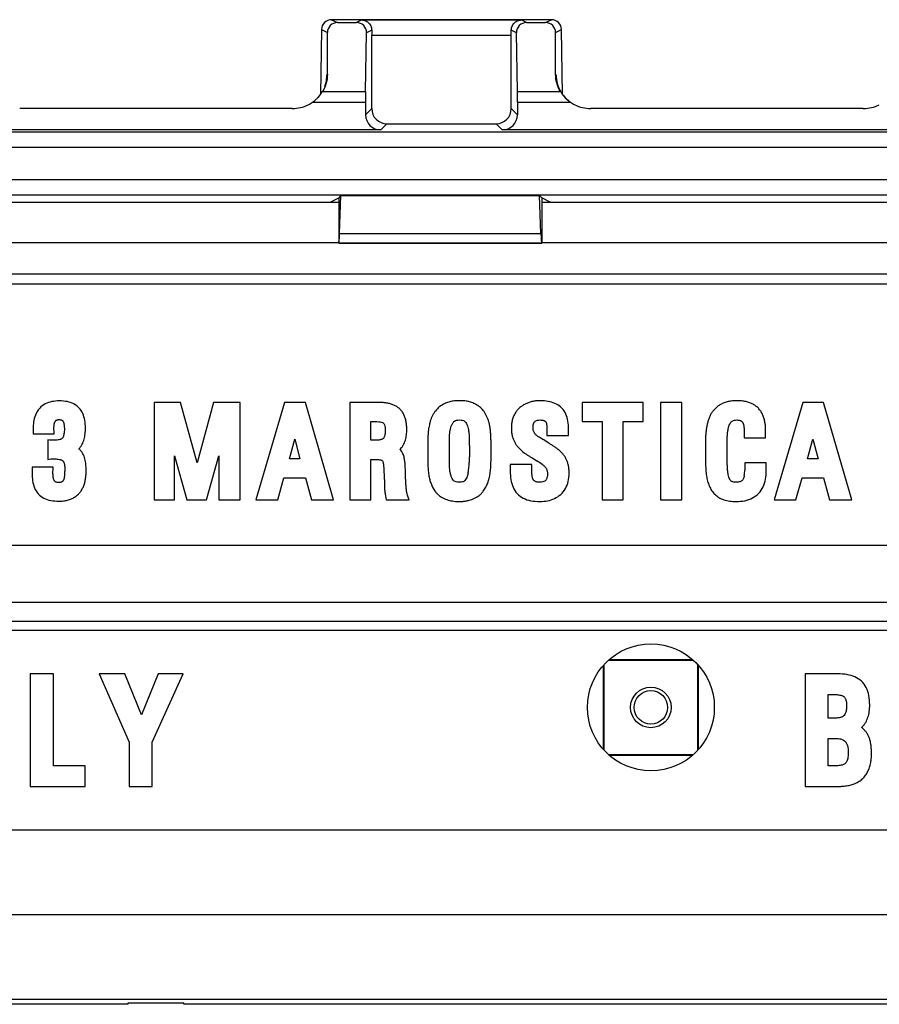
# Model space of a CAD drawing. Units: millimetres. Extents: x -72 to 73, y -41 to 42.
# Drawn here: x 9 to 26, y -41 to -21 of the extents above; entities that cross this region are included whole.
import ezdxf

# ---------------------------------------------------------------- set-up
doc = ezdxf.new("R2010")
doc.units = ezdxf.units.MM
doc.header["$LTSCALE"] = 16.335
doc.layers.get('0').update_dxf_attribs({"linetype": 'CONTINUOUS'})
doc.layers.add('DRAFT', color=7, linetype='CONTINUOUS')
doc.layers.add('RACCORDO', color=7, linetype='CONTINUOUS')

msp = doc.modelspace()

# ---------------------------------------------------------------- linework, layer by layer
at = {"color": 7, "linetype": 'CONTINUOUS'}
for p, q in [((-14.4, -24.718), (15.3, -24.718)), ((19.3, -24.718), (46.85, -24.718)), ((-14.4, -25.515), (15.3, -25.515)), ((19.3, -25.515), (46.85, -25.515)), ((62.45, -37.096), (-61.55, -37.096)), ((-61.55, -38.754), (62.45, -38.754)), ((2.333, -40.425), (62.45, -40.425)), ((11.15, -40.495), (12.25, -40.495)), ((11.15, -40.525), (11.15, -40.495)), ((12.25, -40.525), (12.25, -40.495)), ((33.65, -40.525), (12.25, -40.525))]:
    msp.add_line(p, q, dxfattribs=at)
at = {"color": 250, "linetype": 'CONTINUOUS'}
for p, q in [((35.2, -26.139), (2.2, -26.139)), ((35.2, -26.338), (2.2, -26.338)), ((12.185, -28.665), (11.661, -28.665)), ((11.661, -28.665), (11.661, -30.585)), ((12.51, -29.854), (12.185, -28.665)), ((12.832, -28.665), (12.51, -29.854)), ((13.356, -28.665), (12.832, -28.665)), ((13.356, -30.585), (13.356, -28.665)), ((14.233, -28.665), (13.67, -30.585)), ((14.645, -28.665), (14.233, -28.665)), ((15.2, -30.585), (14.645, -28.665)), ((16.08, -28.665), (15.516, -28.665)), ((15.516, -28.665), (15.516, -30.585)), ((21.3, -28.665), (20.094, -28.665)), ((20.094, -28.665), (20.094, -29.045)), ((21.3, -29.045), (21.3, -28.665)), ((22.062, -28.665), (21.642, -28.665)), ((21.642, -28.665), (21.642, -30.585)), ((22.062, -30.585), (22.062, -28.665)), ((24.442, -28.665), (23.879, -30.585)), ((24.854, -28.665), (24.442, -28.665)), ((25.409, -30.585), (24.854, -28.665)), ((15.936, -29.045), (16.051, -29.045)), ((15.936, -29.41), (15.936, -29.045)), ((20.094, -29.045), (20.487, -29.045)), ((20.487, -29.045), (20.487, -30.585)), ((20.907, -29.045), (21.3, -29.045)), ((20.907, -30.585), (20.907, -29.045)), ((9.281, -29.156), (9.281, -29.287)), ((9.281, -29.287), (9.695, -29.287)), ((19.403, -29.17), (19.403, -29.32)), ((19.825, -29.32), (19.825, -29.154)), ((23.288, -29.222), (23.288, -29.362)), ((23.71, -29.362), (23.71, -29.215)), ((9.571, -29.405), (9.571, -29.788)), ((14.33, -29.775), (14.433, -29.387)), ((14.433, -29.387), (14.537, -29.775)), ((15.993, -29.41), (15.936, -29.41)), ((17.481, -29.85), (17.481, -29.405)), ((19.427, -29.459), (19.34, -29.406)), ((19.403, -29.32), (19.825, -29.32)), ((23.288, -29.362), (23.71, -29.362)), ((24.538, -29.775), (24.642, -29.387)), ((24.642, -29.387), (24.746, -29.775)), ((12.063, -29.719), (12.307, -30.585)), ((12.063, -30.585), (12.063, -29.719)), ((12.697, -30.585), (12.941, -29.719)), ((12.941, -29.719), (12.941, -30.585)), ((14.537, -29.775), (14.33, -29.775)), ((15.936, -29.79), (16.025, -29.79)), ((15.936, -30.585), (15.936, -29.79)), ((19.11, -29.76), (19.205, -29.818)), ((23.724, -29.857), (23.3, -29.857)), ((23.3, -29.857), (23.3, -30)), ((23.724, -30.005), (23.724, -29.857)), ((24.746, -29.775), (24.538, -29.775)), ((9.674, -29.944), (9.262, -29.944)), ((19.106, -29.888), (18.679, -29.888)), ((18.679, -29.888), (18.679, -30.016)), ((19.106, -30.016), (19.106, -29.888)), ((14.101, -30.585), (14.221, -30.155)), ((14.221, -30.155), (14.644, -30.155)), ((14.644, -30.155), (14.764, -30.585)), ((24.309, -30.585), (24.429, -30.155)), ((24.429, -30.155), (24.852, -30.155)), ((24.852, -30.155), (24.972, -30.585)), ((11.661, -30.585), (12.063, -30.585)), ((12.307, -30.585), (12.697, -30.585)), ((12.941, -30.585), (13.356, -30.585)), ((13.67, -30.585), (14.101, -30.585)), ((14.764, -30.585), (15.2, -30.585)), ((15.516, -30.585), (15.936, -30.585)), ((16.232, -30.585), (16.688, -30.585)), ((20.487, -30.585), (20.907, -30.585)), ((21.642, -30.585), (22.062, -30.585)), ((23.879, -30.585), (24.309, -30.585)), ((24.972, -30.585), (25.409, -30.585)), ((-50.464, -31.478), (51.364, -31.478)), ((-50.464, -32.604), (51.364, -32.604)), ((-50.839, -32.979), (51.739, -32.979)), ((-50.839, -33.152), (51.739, -33.152)), ((9.679, -34.014), (9.224, -34.014)), ((9.224, -34.014), (9.224, -36.234)), ((9.679, -35.826), (9.679, -34.014)), ((11.085, -34.014), (10.583, -34.014)), ((10.583, -34.014), (11.172, -35.361)), ((11.415, -34.823), (11.085, -34.014)), ((11.745, -34.014), (11.415, -34.823)), ((11.627, -35.362), (12.235, -34.014)), ((12.235, -34.014), (11.745, -34.014)), ((25.131, -34.014), (24.49, -34.014)), ((24.49, -34.014), (24.49, -36.234)), ((24.945, -34.422), (25.065, -34.422)), ((24.945, -34.885), (24.945, -34.422)), ((25.079, -34.885), (24.945, -34.885)), ((24.945, -35.288), (25.087, -35.288)), ((24.945, -35.826), (24.945, -35.288)), ((11.172, -35.361), (11.172, -36.234)), ((11.627, -36.234), (11.627, -35.362)), ((10.307, -35.826), (9.679, -35.826)), ((10.307, -36.234), (10.307, -35.826)), ((25.048, -35.826), (24.945, -35.826)), ((9.224, -36.234), (10.307, -36.234)), ((11.172, -36.234), (11.627, -36.234)), ((24.49, -36.234), (25.09, -36.234))]:
    msp.add_line(p, q, dxfattribs=at)
at = {"color": 7, "linetype": 'CONTINUOUS'}
msp.add_circle((21.45, -34.675), 1.25, dxfattribs=at)
at = {"color": 250, "linetype": 'CONTINUOUS'}
for centre, radius, start, end in [((16.319, -29.775), 0.263, 35.0437, 44.3336), ((19.37, -29.085), 0.708, 220.2034, 234.929), ((16.904, -29.85), 0.968, 347.6991, 0.0226), ((16.079, -34.646), 5.752, 55.826, 57.0735), ((9.223, -30.02), 0.684, 350.195, 359.921), ((22.71, -30), 0.59, 348.9884, 0.0094), ((17.686, -30.062), 0.603, 203.4923, 217.5274)]:
    msp.add_arc(centre, radius, start, end, dxfattribs=at)
for points in [[(9.801, -28.637), (9.747, -28.637), (9.647, -28.646), (9.514, -28.69), (9.441, -28.744), (9.41, -28.778)], [(10.187, -28.777), (10.157, -28.744), (10.085, -28.69), (9.953, -28.646), (9.854, -28.637), (9.801, -28.637)], [(16.301, -28.689), (16.279, -28.684), (16.232, -28.675), (16.158, -28.667), (16.106, -28.665), (16.08, -28.665)], [(16.488, -28.782), (16.47, -28.766), (16.431, -28.738), (16.368, -28.709), (16.324, -28.695), (16.301, -28.689)], [(17.403, -28.683), (17.375, -28.695), (17.324, -28.722), (17.258, -28.774), (17.222, -28.814), (17.206, -28.835)], [(17.679, -28.632), (17.645, -28.632), (17.58, -28.636), (17.487, -28.652), (17.43, -28.672), (17.403, -28.683)], [(17.962, -28.684), (17.936, -28.671), (17.879, -28.652), (17.785, -28.636), (17.715, -28.632), (17.679, -28.632)], [(18.144, -28.822), (18.128, -28.802), (18.092, -28.764), (18.03, -28.719), (17.985, -28.695), (17.962, -28.684)], [(19.055, -28.666), (19.033, -28.673), (18.989, -28.69), (18.927, -28.723), (18.889, -28.751), (18.871, -28.766)], [(19.275, -28.632), (19.249, -28.632), (19.198, -28.634), (19.125, -28.646), (19.078, -28.658), (19.055, -28.666)], [(19.671, -28.756), (19.638, -28.727), (19.562, -28.68), (19.428, -28.64), (19.328, -28.632), (19.275, -28.632)], [(22.892, -28.675), (22.868, -28.684), (22.823, -28.705), (22.761, -28.745), (22.724, -28.778), (22.707, -28.796)], [(23.149, -28.632), (23.117, -28.632), (23.056, -28.635), (22.97, -28.649), (22.917, -28.665), (22.892, -28.675)], [(23.397, -28.672), (23.373, -28.663), (23.322, -28.648), (23.239, -28.635), (23.18, -28.632), (23.149, -28.632)], [(23.58, -28.795), (23.564, -28.776), (23.527, -28.742), (23.465, -28.701), (23.42, -28.681), (23.397, -28.672)], [(9.41, -28.778), (9.38, -28.809), (9.331, -28.882), (9.29, -29.011), (9.281, -29.106), (9.281, -29.156)], [(10.31, -29.17), (10.31, -29.116), (10.302, -29.015), (10.263, -28.882), (10.216, -28.808), (10.187, -28.777)], [(16.604, -28.958), (16.596, -28.934), (16.577, -28.89), (16.538, -28.831), (16.506, -28.797), (16.488, -28.782)], [(17.206, -28.835), (17.193, -28.851), (17.171, -28.884), (17.142, -28.936), (17.126, -28.971), (17.119, -28.989)], [(18.232, -28.976), (18.225, -28.958), (18.209, -28.922), (18.18, -28.87), (18.157, -28.838), (18.144, -28.822)], [(18.871, -28.766), (18.852, -28.782), (18.817, -28.816), (18.776, -28.875), (18.755, -28.916), (18.745, -28.937)], [(19.825, -29.154), (19.825, -29.098), (19.815, -28.995), (19.765, -28.859), (19.706, -28.786), (19.671, -28.756)], [(22.707, -28.796), (22.691, -28.813), (22.662, -28.848), (22.624, -28.908), (22.604, -28.952), (22.596, -28.975)], [(23.682, -28.99), (23.676, -28.965), (23.66, -28.918), (23.626, -28.852), (23.596, -28.813), (23.58, -28.795)], [(9.696, -29.087), (9.698, -29.081), (9.7, -29.069), (9.707, -29.052), (9.712, -29.043), (9.715, -29.039)], [(9.715, -29.039), (9.717, -29.034), (9.723, -29.028), (9.729, -29.021), (9.734, -29.018), (9.737, -29.017)], [(9.737, -29.017), (9.741, -29.015), (9.751, -29.011), (9.769, -29.006), (9.786, -29.005), (9.796, -29.005)], [(9.796, -29.005), (9.805, -29.005), (9.819, -29.006), (9.834, -29.01), (9.842, -29.014), (9.846, -29.016)], [(9.846, -29.016), (9.85, -29.018), (9.857, -29.022), (9.862, -29.028), (9.865, -29.032), (9.866, -29.035)], [(9.866, -29.035), (9.869, -29.04), (9.875, -29.052), (9.882, -29.071), (9.885, -29.084), (9.886, -29.092)], [(9.886, -29.092), (9.888, -29.103), (9.891, -29.124), (9.894, -29.155), (9.895, -29.175), (9.895, -29.184)], [(16.051, -29.045), (16.077, -29.045), (16.122, -29.049), (16.165, -29.062), (16.181, -29.073), (16.187, -29.078)], [(16.187, -29.078), (16.19, -29.08), (16.197, -29.087), (16.212, -29.128), (16.216, -29.175), (16.216, -29.203)], [(16.641, -29.194), (16.641, -29.163), (16.638, -29.106), (16.625, -29.027), (16.612, -28.98), (16.604, -28.958)], [(17.119, -28.989), (17.112, -29.008), (17.099, -29.047), (17.085, -29.106), (17.077, -29.146), (17.074, -29.166)], [(17.497, -29.213), (17.5, -29.189), (17.51, -29.148), (17.531, -29.096), (17.55, -29.067), (17.561, -29.053)], [(17.561, -29.053), (17.567, -29.045), (17.581, -29.032), (17.615, -29.017), (17.655, -29.012), (17.679, -29.012)], [(17.679, -29.012), (17.701, -29.012), (17.739, -29.016), (17.774, -29.031), (17.786, -29.041), (17.791, -29.047)], [(17.791, -29.047), (17.8, -29.058), (17.817, -29.082), (17.837, -29.125), (17.847, -29.16), (17.851, -29.179)], [(18.281, -29.16), (18.278, -29.138), (18.269, -29.095), (18.253, -29.034), (18.24, -28.995), (18.232, -28.976)], [(18.745, -28.937), (18.734, -28.962), (18.718, -29.011), (18.705, -29.088), (18.702, -29.141), (18.702, -29.168)], [(19.129, -29.156), (19.129, -29.136), (19.133, -29.102), (19.145, -29.068), (19.156, -29.053), (19.163, -29.046)], [(19.163, -29.046), (19.168, -29.04), (19.182, -29.029), (19.215, -29.016), (19.249, -29.012), (19.268, -29.012)], [(19.268, -29.012), (19.28, -29.012), (19.302, -29.013), (19.328, -29.018), (19.34, -29.022), (19.345, -29.024)], [(19.345, -29.024), (19.352, -29.027), (19.363, -29.033), (19.372, -29.039), (19.376, -29.043), (19.378, -29.046)], [(19.378, -29.046), (19.38, -29.048), (19.383, -29.054), (19.389, -29.066), (19.392, -29.078), (19.394, -29.085)], [(19.394, -29.085), (19.395, -29.094), (19.399, -29.112), (19.402, -29.141), (19.403, -29.161), (19.403, -29.17)], [(22.596, -28.975), (22.588, -28.995), (22.574, -29.038), (22.556, -29.105), (22.547, -29.153), (22.544, -29.178)], [(22.987, -29.135), (22.992, -29.119), (23.003, -29.09), (23.023, -29.059), (23.036, -29.045), (23.043, -29.039)], [(23.043, -29.039), (23.049, -29.034), (23.062, -29.026), (23.093, -29.015), (23.125, -29.012), (23.144, -29.012)], [(23.144, -29.012), (23.157, -29.012), (23.18, -29.014), (23.206, -29.019), (23.216, -29.024), (23.219, -29.026)], [(23.219, -29.026), (23.226, -29.03), (23.237, -29.037), (23.249, -29.049), (23.255, -29.056), (23.258, -29.06)], [(23.258, -29.06), (23.261, -29.066), (23.267, -29.077), (23.274, -29.095), (23.277, -29.111), (23.279, -29.121)], [(23.71, -29.215), (23.71, -29.187), (23.708, -29.134), (23.698, -29.059), (23.688, -29.012), (23.682, -28.99)], [(9.895, -29.184), (9.895, -29.203), (9.894, -29.24), (9.888, -29.286), (9.883, -29.31), (9.88, -29.32)], [(10.296, -29.335), (10.299, -29.318), (10.304, -29.283), (10.309, -29.228), (10.31, -29.189), (10.31, -29.17)], [(16.216, -29.203), (16.216, -29.221), (16.215, -29.256), (16.21, -29.299), (16.205, -29.322), (16.202, -29.33)], [(16.626, -29.357), (16.63, -29.341), (16.635, -29.306), (16.64, -29.251), (16.641, -29.213), (16.641, -29.194)], [(17.074, -29.166), (17.071, -29.188), (17.065, -29.233), (17.059, -29.304), (17.057, -29.353), (17.056, -29.378)], [(17.481, -29.405), (17.481, -29.382), (17.482, -29.338), (17.488, -29.275), (17.493, -29.233), (17.497, -29.213)], [(17.851, -29.179), (17.855, -29.201), (17.862, -29.243), (17.869, -29.311), (17.87, -29.358), (17.871, -29.383)], [(18.299, -29.376), (18.298, -29.35), (18.296, -29.3), (18.29, -29.228), (18.285, -29.183), (18.281, -29.16)], [(18.702, -29.168), (18.702, -29.193), (18.704, -29.242), (18.714, -29.314), (18.727, -29.359), (18.735, -29.382)], [(19.139, -29.234), (19.137, -29.229), (19.134, -29.217), (19.13, -29.192), (19.129, -29.169), (19.129, -29.156)], [(19.173, -29.289), (19.169, -29.284), (19.16, -29.272), (19.148, -29.254), (19.142, -29.24), (19.139, -29.234)], [(19.236, -29.343), (19.227, -29.338), (19.212, -29.326), (19.192, -29.309), (19.18, -29.296), (19.173, -29.289)], [(22.544, -29.178), (22.54, -29.201), (22.534, -29.248), (22.528, -29.324), (22.525, -29.376), (22.525, -29.403)], [(22.955, -29.336), (22.957, -29.309), (22.961, -29.258), (22.972, -29.19), (22.982, -29.152), (22.987, -29.135)], [(23.279, -29.121), (23.281, -29.132), (23.284, -29.156), (23.287, -29.19), (23.288, -29.211), (23.288, -29.222)], [(9.855, -29.373), (9.85, -29.377), (9.841, -29.385), (9.826, -29.393), (9.813, -29.397), (9.805, -29.399)], [(9.88, -29.32), (9.878, -29.33), (9.871, -29.348), (9.862, -29.365), (9.857, -29.371), (9.855, -29.373)], [(10.245, -29.49), (10.252, -29.474), (10.267, -29.443), (10.284, -29.391), (10.292, -29.354), (10.296, -29.335)], [(16.124, -29.401), (16.115, -29.403), (16.092, -29.407), (16.048, -29.41), (16.012, -29.41), (15.993, -29.41)], [(16.177, -29.378), (16.175, -29.38), (16.168, -29.386), (16.15, -29.394), (16.133, -29.399), (16.124, -29.401)], [(16.202, -29.33), (16.2, -29.34), (16.194, -29.355), (16.185, -29.37), (16.18, -29.376), (16.177, -29.378)], [(16.572, -29.508), (16.58, -29.493), (16.596, -29.462), (16.614, -29.412), (16.623, -29.376), (16.626, -29.357)], [(17.056, -29.378), (17.055, -29.404), (17.054, -29.457), (17.054, -29.542), (17.054, -29.602), (17.054, -29.633)], [(17.871, -29.383), (17.871, -29.41), (17.872, -29.464), (17.874, -29.543), (17.874, -29.594), (17.874, -29.619)], [(18.304, -29.631), (18.304, -29.6), (18.303, -29.539), (18.301, -29.454), (18.3, -29.401), (18.299, -29.376)], [(18.735, -29.382), (18.743, -29.401), (18.759, -29.439), (18.79, -29.493), (18.815, -29.526), (18.829, -29.542)], [(19.576, -29.558), (19.562, -29.548), (19.531, -29.527), (19.481, -29.494), (19.446, -29.471), (19.427, -29.459)], [(22.525, -29.403), (22.525, -29.429), (22.524, -29.48), (22.524, -29.556), (22.524, -29.607), (22.524, -29.633)], [(22.951, -29.626), (22.951, -29.59), (22.951, -29.52), (22.952, -29.424), (22.954, -29.364), (22.955, -29.336)], [(10.311, -29.836), (10.309, -29.816), (10.301, -29.778), (10.283, -29.725), (10.268, -29.693), (10.26, -29.678)], [(16.587, -29.741), (16.583, -29.728), (16.575, -29.702), (16.558, -29.662), (16.543, -29.637), (16.534, -29.624)], [(17.054, -29.633), (17.054, -29.664), (17.054, -29.722), (17.054, -29.8), (17.055, -29.846), (17.055, -29.868)], [(17.874, -29.619), (17.874, -29.643), (17.874, -29.691), (17.873, -29.768), (17.872, -29.822), (17.872, -29.85)], [(18.3, -29.842), (18.3, -29.822), (18.302, -29.78), (18.303, -29.71), (18.304, -29.658), (18.304, -29.631)], [(18.963, -29.665), (18.978, -29.676), (19.009, -29.697), (19.059, -29.728), (19.093, -29.749), (19.11, -29.76)], [(19.711, -29.676), (19.698, -29.661), (19.67, -29.632), (19.625, -29.593), (19.593, -29.569), (19.576, -29.558)], [(19.806, -29.841), (19.799, -29.821), (19.783, -29.782), (19.751, -29.727), (19.725, -29.692), (19.711, -29.676)], [(22.524, -29.633), (22.524, -29.678), (22.524, -29.764), (22.527, -29.886), (22.531, -29.963), (22.533, -30)], [(22.958, -29.94), (22.956, -29.911), (22.954, -29.848), (22.951, -29.743), (22.951, -29.666), (22.951, -29.626)], [(9.814, -29.792), (9.823, -29.794), (9.837, -29.799), (9.853, -29.807), (9.861, -29.814), (9.865, -29.818)], [(9.865, -29.818), (9.869, -29.822), (9.875, -29.83), (9.884, -29.846), (9.89, -29.863), (9.892, -29.872)], [(9.892, -29.872), (9.895, -29.885), (9.9, -29.912), (9.906, -29.961), (9.907, -30), (9.907, -30.021)], [(10.324, -30), (10.324, -29.981), (10.323, -29.942), (10.319, -29.888), (10.314, -29.853), (10.311, -29.836)], [(16.025, -29.79), (16.047, -29.79), (16.084, -29.792), (16.124, -29.797), (16.14, -29.802), (16.146, -29.804)], [(16.146, -29.804), (16.15, -29.806), (16.156, -29.809), (16.161, -29.814), (16.163, -29.818), (16.165, -29.82)], [(16.165, -29.82), (16.167, -29.825), (16.172, -29.837), (16.179, -29.863), (16.182, -29.886), (16.183, -29.9)], [(16.606, -29.864), (16.605, -29.85), (16.602, -29.823), (16.596, -29.782), (16.59, -29.755), (16.587, -29.741)], [(16.613, -30.005), (16.613, -29.988), (16.612, -29.955), (16.61, -29.908), (16.608, -29.878), (16.606, -29.864)], [(17.055, -29.868), (17.055, -29.891), (17.057, -29.934), (17.061, -29.991), (17.064, -30.026), (17.066, -30.042)], [(17.496, -30.044), (17.492, -30.025), (17.487, -29.985), (17.482, -29.919), (17.481, -29.873), (17.481, -29.85)], [(18.289, -30.013), (18.291, -29.997), (18.294, -29.963), (18.298, -29.906), (18.3, -29.864), (18.3, -29.842)], [(19.839, -30.059), (19.839, -30.032), (19.837, -29.98), (19.826, -29.908), (19.814, -29.863), (19.806, -29.841)], [(10.3, -30.234), (10.306, -30.21), (10.315, -30.161), (10.323, -30.083), (10.324, -30.028), (10.324, -30)], [(16.183, -29.9), (16.184, -29.916), (16.186, -29.951), (16.189, -30.013), (16.192, -30.058), (16.193, -30.082)], [(16.618, -30.152), (16.617, -30.134), (16.615, -30.099), (16.613, -30.05), (16.613, -30.019), (16.613, -30.005)], [(17.066, -30.042), (17.068, -30.06), (17.073, -30.095), (17.082, -30.142), (17.089, -30.17), (17.092, -30.183)], [(17.558, -30.204), (17.55, -30.194), (17.534, -30.169), (17.512, -30.116), (17.5, -30.07), (17.496, -30.044)], [(17.85, -30.056), (17.845, -30.079), (17.833, -30.12), (17.812, -30.168), (17.795, -30.194), (17.786, -30.205)], [(18.266, -30.16), (18.269, -30.145), (18.276, -30.115), (18.283, -30.066), (18.287, -30.031), (18.289, -30.013)], [(18.679, -30.016), (18.679, -30.077), (18.687, -30.191), (18.73, -30.341), (18.783, -30.426), (18.816, -30.462)], [(19.113, -30.13), (19.112, -30.119), (19.109, -30.097), (19.106, -30.059), (19.106, -30.031), (19.106, -30.016)], [(19.31, -29.887), (19.318, -29.893), (19.334, -29.905), (19.353, -29.922), (19.365, -29.934), (19.37, -29.941)], [(19.37, -29.941), (19.375, -29.946), (19.382, -29.956), (19.392, -29.973), (19.397, -29.985), (19.4, -29.992)], [(19.4, -29.992), (19.402, -29.999), (19.407, -30.014), (19.411, -30.041), (19.412, -30.062), (19.412, -30.073)], [(19.673, -30.48), (19.71, -30.447), (19.773, -30.369), (19.828, -30.225), (19.839, -30.116), (19.839, -30.059)], [(22.533, -30), (22.536, -30.039), (22.544, -30.114), (22.565, -30.218), (22.587, -30.281), (22.6, -30.311)], [(22.988, -30.139), (22.983, -30.123), (22.974, -30.086), (22.963, -30.02), (22.959, -29.968), (22.958, -29.94)], [(23.577, -30.455), (23.611, -30.418), (23.667, -30.333), (23.715, -30.181), (23.724, -30.066), (23.724, -30.005)], [(9.698, -30.211), (9.696, -30.207), (9.691, -30.198), (9.684, -30.18), (9.68, -30.165), (9.678, -30.156)], [(9.723, -30.233), (9.719, -30.231), (9.713, -30.227), (9.704, -30.22), (9.7, -30.214), (9.698, -30.211)], [(9.782, -30.243), (9.771, -30.243), (9.752, -30.242), (9.733, -30.238), (9.726, -30.235), (9.723, -30.233)], [(9.843, -30.233), (9.84, -30.234), (9.834, -30.237), (9.814, -30.241), (9.794, -30.243), (9.782, -30.243)], [(9.876, -30.2), (9.872, -30.206), (9.865, -30.215), (9.854, -30.226), (9.847, -30.231), (9.843, -30.233)], [(9.897, -30.137), (9.895, -30.148), (9.891, -30.167), (9.883, -30.188), (9.878, -30.196), (9.876, -30.2)], [(10.207, -30.434), (10.222, -30.416), (10.248, -30.376), (10.28, -30.308), (10.295, -30.259), (10.3, -30.234)], [(16.193, -30.082), (16.194, -30.095), (16.195, -30.12), (16.198, -30.156), (16.199, -30.18), (16.199, -30.192)], [(16.199, -30.192), (16.199, -30.205), (16.2, -30.231), (16.202, -30.267), (16.202, -30.289), (16.202, -30.299)], [(16.624, -30.266), (16.624, -30.253), (16.622, -30.228), (16.62, -30.191), (16.618, -30.165), (16.618, -30.152)], [(17.092, -30.183), (17.096, -30.197), (17.104, -30.225), (17.118, -30.265), (17.128, -30.29), (17.134, -30.302)], [(17.679, -30.238), (17.653, -30.238), (17.609, -30.234), (17.573, -30.219), (17.563, -30.21), (17.558, -30.204)], [(17.786, -30.205), (17.78, -30.212), (17.77, -30.221), (17.74, -30.234), (17.702, -30.238), (17.679, -30.238)], [(18.22, -30.29), (18.226, -30.277), (18.237, -30.251), (18.253, -30.207), (18.262, -30.176), (18.266, -30.16)], [(19.137, -30.193), (19.133, -30.188), (19.127, -30.177), (19.119, -30.157), (19.115, -30.139), (19.113, -30.13)], [(19.176, -30.225), (19.169, -30.221), (19.157, -30.214), (19.144, -30.203), (19.139, -30.196), (19.137, -30.193)], [(19.264, -30.238), (19.248, -30.238), (19.22, -30.237), (19.192, -30.231), (19.181, -30.227), (19.176, -30.225)], [(19.376, -30.206), (19.371, -30.212), (19.362, -30.22), (19.328, -30.234), (19.288, -30.238), (19.264, -30.238)], [(19.412, -30.073), (19.412, -30.095), (19.409, -30.134), (19.395, -30.177), (19.383, -30.197), (19.376, -30.206)], [(23.034, -30.218), (23.029, -30.214), (23.019, -30.205), (23.003, -30.18), (22.993, -30.155), (22.988, -30.139)], [(23.13, -30.238), (23.111, -30.238), (23.079, -30.236), (23.048, -30.227), (23.037, -30.221), (23.034, -30.218)], [(23.22, -30.224), (23.216, -30.226), (23.204, -30.231), (23.174, -30.237), (23.146, -30.238), (23.13, -30.238)], [(23.261, -30.189), (23.258, -30.194), (23.252, -30.202), (23.24, -30.212), (23.228, -30.22), (23.22, -30.224)], [(23.289, -30.113), (23.287, -30.123), (23.282, -30.143), (23.272, -30.168), (23.265, -30.183), (23.261, -30.189)], [(10.033, -30.566), (10.055, -30.557), (10.099, -30.534), (10.158, -30.49), (10.192, -30.454), (10.207, -30.434)], [(16.202, -30.299), (16.202, -30.31), (16.202, -30.334), (16.203, -30.369), (16.205, -30.394), (16.207, -30.406)], [(17.208, -30.429), (17.219, -30.444), (17.243, -30.47), (17.282, -30.504), (17.31, -30.524), (17.324, -30.533)], [(18.027, -30.527), (18.042, -30.518), (18.07, -30.498), (18.111, -30.462), (18.135, -30.432), (18.147, -30.417)], [(18.147, -30.417), (18.156, -30.404), (18.173, -30.378), (18.198, -30.336), (18.213, -30.305), (18.22, -30.29)], [(22.6, -30.311), (22.613, -30.342), (22.645, -30.402), (22.708, -30.478), (22.76, -30.519), (22.788, -30.537)], [(23.13, -30.618), (23.191, -30.618), (23.306, -30.608), (23.458, -30.556), (23.542, -30.493), (23.577, -30.455)], [(9.379, -30.465), (9.41, -30.5), (9.486, -30.558), (9.625, -30.602), (9.732, -30.611), (9.789, -30.611)], [(9.789, -30.611), (9.819, -30.611), (9.877, -30.608), (9.959, -30.594), (10.009, -30.577), (10.033, -30.566)], [(17.324, -30.533), (17.341, -30.544), (17.376, -30.563), (17.428, -30.582), (17.463, -30.591), (17.48, -30.596)], [(17.48, -30.596), (17.499, -30.601), (17.538, -30.609), (17.603, -30.616), (17.649, -30.618), (17.674, -30.618)], [(17.674, -30.618), (17.698, -30.618), (17.744, -30.616), (17.81, -30.608), (17.85, -30.599), (17.87, -30.594)], [(17.87, -30.594), (17.888, -30.589), (17.924, -30.578), (17.976, -30.556), (18.011, -30.538), (18.027, -30.527)], [(18.816, -30.462), (18.85, -30.499), (18.932, -30.56), (19.084, -30.608), (19.201, -30.618), (19.264, -30.618)], [(19.264, -30.618), (19.316, -30.618), (19.417, -30.609), (19.556, -30.565), (19.637, -30.512), (19.673, -30.48)], [(22.788, -30.537), (22.819, -30.557), (22.886, -30.588), (23, -30.613), (23.085, -30.618), (23.13, -30.618)], [(25.598, -34.16), (25.56, -34.125), (25.473, -34.069), (25.316, -34.023), (25.195, -34.014), (25.131, -34.014)], [(25.761, -34.625), (25.761, -34.559), (25.75, -34.436), (25.699, -34.279), (25.636, -34.195), (25.598, -34.16)], [(25.065, -34.422), (25.082, -34.422), (25.114, -34.423), (25.156, -34.428), (25.179, -34.432), (25.19, -34.434)], [(25.19, -34.434), (25.2, -34.437), (25.218, -34.442), (25.238, -34.451), (25.248, -34.459), (25.253, -34.463)], [(25.253, -34.463), (25.257, -34.466), (25.265, -34.474), (25.277, -34.492), (25.284, -34.509), (25.288, -34.518)], [(25.288, -34.518), (25.292, -34.527), (25.298, -34.548), (25.304, -34.588), (25.306, -34.621), (25.306, -34.639)], [(25.306, -34.639), (25.306, -34.674), (25.301, -34.735), (25.281, -34.799), (25.264, -34.825), (25.255, -34.835)], [(25.683, -34.97), (25.701, -34.939), (25.73, -34.871), (25.756, -34.755), (25.761, -34.67), (25.761, -34.625)], [(25.255, -34.835), (25.247, -34.845), (25.228, -34.86), (25.173, -34.88), (25.114, -34.885), (25.079, -34.885)], [(25.087, -35.288), (25.125, -35.288), (25.19, -35.295), (25.25, -35.318), (25.272, -35.337), (25.282, -35.348)], [(25.78, -35.377), (25.776, -35.356), (25.767, -35.315), (25.745, -35.255), (25.726, -35.217), (25.715, -35.199)], [(25.282, -35.348), (25.293, -35.362), (25.313, -35.393), (25.334, -35.463), (25.339, -35.528), (25.339, -35.565)], [(25.797, -35.576), (25.797, -35.552), (25.796, -35.506), (25.79, -35.44), (25.784, -35.398), (25.78, -35.377)], [(25.339, -35.565), (25.339, -35.588), (25.337, -35.629), (25.329, -35.681), (25.321, -35.709), (25.317, -35.721)], [(25.751, -35.877), (25.761, -35.849), (25.779, -35.788), (25.794, -35.688), (25.797, -35.615), (25.797, -35.576)], [(25.199, -35.816), (25.186, -35.818), (25.158, -35.822), (25.107, -35.825), (25.068, -35.826), (25.048, -35.826)], [(25.274, -35.785), (25.269, -35.789), (25.257, -35.797), (25.233, -35.807), (25.211, -35.813), (25.199, -35.816)], [(25.317, -35.721), (25.314, -35.731), (25.306, -35.748), (25.292, -35.768), (25.28, -35.779), (25.274, -35.785)], [(25.607, -36.092), (25.629, -36.073), (25.669, -36.032), (25.716, -35.96), (25.74, -35.906), (25.751, -35.877)], [(25.09, -36.234), (25.124, -36.234), (25.191, -36.232), (25.284, -36.223), (25.343, -36.213), (25.371, -36.207)], [(25.371, -36.207), (25.401, -36.2), (25.458, -36.183), (25.538, -36.145), (25.585, -36.111), (25.607, -36.092)]]:
    msp.add_open_spline(points, degree=3, dxfattribs=at)
for points, knots in [([(9.695, -29.287), (9.692, -29.245), (9.689, -29.196), (9.69, -29.145), (9.692, -29.116), (9.695, -29.097), (9.696, -29.087)], [0, 0, 0, 0, 0.489999, 0.659999, 0.83, 1, 1, 1, 1]), ([(9.805, -29.399), (9.794, -29.401), (9.771, -29.405), (9.729, -29.409), (9.666, -29.411), (9.611, -29.409), (9.571, -29.405)], [0, 0, 0, 0, 0.201185, 0.402369, 0.603554, 1, 1, 1, 1]), ([(19.34, -29.406), (19.34, -29.406), (19.325, -29.398), (19.3, -29.384), (19.266, -29.363), (19.246, -29.35), (19.236, -29.343)], [0, 0, 0, 0, 0.015942, 0.343961, 0.671981, 1, 1, 1, 1]), ([(10.183, -29.58), (10.195, -29.567), (10.218, -29.538), (10.236, -29.507), (10.245, -29.49)], [0, 0, 0, 0, 0.479358, 1, 1, 1, 1]), ([(10.26, -29.678), (10.25, -29.66), (10.229, -29.628), (10.201, -29.597), (10.185, -29.582), (10.183, -29.58)], [0, 0, 0, 0, 0.464771, 0.929542, 1, 1, 1, 1]), ([(16.507, -29.591), (16.518, -29.581), (16.541, -29.555), (16.562, -29.526), (16.572, -29.508)], [0, 0, 0, 0, 0.458901, 1, 1, 1, 1]), ([(9.571, -29.788), (9.609, -29.781), (9.665, -29.777), (9.732, -29.78), (9.777, -29.785), (9.803, -29.79), (9.814, -29.792)], [0, 0, 0, 0, 0.396027, 0.597352, 0.798676, 1, 1, 1, 1]), ([(9.262, -29.944), (9.259, -29.982), (9.256, -30.077), (9.265, -30.215), (9.302, -30.352), (9.349, -30.431), (9.379, -30.465)], [0, 0, 0, 0, 0.173772, 0.449182, 0.724591, 1, 1, 1, 1]), ([(9.678, -30.156), (9.677, -30.147), (9.674, -30.127), (9.671, -30.093), (9.67, -30.038), (9.672, -29.986), (9.674, -29.944)], [0, 0, 0, 0, 0.187181, 0.374361, 0.561542, 1, 1, 1, 1]), ([(16.207, -30.406), (16.208, -30.417), (16.211, -30.437), (16.216, -30.466), (16.224, -30.512), (16.229, -30.55), (16.232, -30.585)], [0, 0, 0, 0, 0.162945, 0.32589, 0.488835, 1, 1, 1, 1]), ([(16.632, -30.363), (16.632, -30.361), (16.631, -30.351), (16.629, -30.331), (16.627, -30.301), (16.625, -30.278), (16.624, -30.266)], [0, 0, 0, 0, 0.072212, 0.381475, 0.690737, 1, 1, 1, 1]), ([(16.635, -30.407), (16.635, -30.401), (16.633, -30.389), (16.632, -30.376), (16.632, -30.369), (16.632, -30.364), (16.632, -30.363)], [0, 0, 0, 0, 0.29067, 0.581339, 0.872009, 1, 1, 1, 1]), ([(16.688, -30.585), (16.658, -30.497), (16.646, -30.464), (16.64, -30.436), (16.638, -30.424), (16.636, -30.413), (16.635, -30.407)], [0, 0, 0, 0, 0.628834, 0.752556, 0.876278, 1, 1, 1, 1]), ([(25.599, -35.071), (25.602, -35.068), (25.635, -35.039), (25.663, -35.004), (25.683, -34.97)], [0, 0, 0, 0, 0.096468, 1, 1, 1, 1]), ([(25.715, -35.199), (25.704, -35.181), (25.68, -35.145), (25.639, -35.103), (25.611, -35.08), (25.599, -35.071)], [0, 0, 0, 0, 0.379401, 0.758801, 1, 1, 1, 1])]:
    msp.add_open_spline(points, degree=3, knots=knots, dxfattribs=at)
at = {"layer": 'DRAFT', "color": 7, "linetype": 'CONTINUOUS'}
for p, q in [((15.344, -24.591), (15.3, -24.635)), ((15.3, -24.635), (15.3, -25.525)), ((15.344, -24.591), (19.256, -24.591)), ((19.256, -24.591), (19.3, -24.635)), ((19.3, -24.635), (19.3, -25.525)), ((15.3, -25.525), (19.3, -25.525)), ((22.29, -33.75), (20.61, -33.75)), ((22.276, -33.737), (20.624, -33.737)), ((20.512, -33.849), (20.512, -35.501)), ((20.525, -33.835), (20.525, -35.515)), ((22.375, -35.515), (22.375, -33.835)), ((22.388, -35.501), (22.388, -33.849)), ((20.61, -35.6), (22.29, -35.6)), ((20.624, -35.613), (22.276, -35.613))]:
    msp.add_line(p, q, dxfattribs=at)
for radius in [0.4, 0.33]:
    msp.add_circle((21.45, -34.675), radius, dxfattribs=at)
at = {"layer": 'RACCORDO', "color": 7, "linetype": 'CONTINUOUS'}
for p, q in [((19.49, -21.125), (15.16, -21.125)), ((15.755, -21.131), (18.895, -21.131)), ((14.96, -21.321), (14.938, -22.599)), ((15.274, -21.182), (15.653, -21.182)), ((18.997, -21.182), (19.376, -21.182)), ((19.712, -22.599), (19.69, -21.321)), ((15.077, -22.198), (15.077, -21.38)), ((15.829, -22.537), (15.849, -21.384)), ((15.95, -22.875), (15.95, -21.431)), ((18.7, -22.875), (18.7, -21.431)), ((18.821, -22.537), (18.801, -21.384)), ((19.573, -22.198), (19.573, -21.38)), ((15.059, -22.317), (15.059, -22.317)), ((19.591, -22.317), (19.591, -22.317)), ((14.385, -22.875), (9.015, -22.875)), ((15.828, -22.749), (15.828, -22.997)), ((18.822, -22.749), (18.822, -22.997)), ((25.635, -22.875), (20.265, -22.875)), ((16.25, -23.175), (18.4, -23.175)), ((16.128, -23.297), (7.272, -23.297)), ((27.378, -23.297), (18.522, -23.297)), ((15.133, -24.718), (15.3, -24.635)), ((15.316, -25.336), (15.344, -24.591)), ((19.284, -25.336), (19.256, -24.591)), ((19.467, -24.718), (19.3, -24.635)), ((15.3, -25.525), (15.302, -25.523)), ((19.3, -25.525), (19.298, -25.523)), ((11.15, -40.525), (2.501, -40.525))]:
    msp.add_line(p, q, dxfattribs=at)
at = {"layer": 'RACCORDO', "color": 250, "linetype": 'CONTINUOUS'}
for p, q in [((15.16, -21.125), (15.274, -21.182)), ((15.755, -21.131), (15.653, -21.182)), ((18.997, -21.182), (18.895, -21.131)), ((19.376, -21.182), (19.49, -21.125)), ((14.96, -21.321), (15.077, -21.38)), ((15.95, -21.334), (15.849, -21.384)), ((18.801, -21.384), (18.7, -21.334)), ((19.573, -21.38), (19.69, -21.321)), ((15.95, -21.431), (18.7, -21.431)), ((15.046, -22.36), (15.041, -22.394)), ((14.983, -22.537), (15.829, -22.537)), ((18.821, -22.537), (19.667, -22.537)), ((14.785, -22.749), (15.828, -22.749)), ((15.828, -22.997), (15.95, -22.875)), ((18.7, -22.875), (18.822, -22.997)), ((18.822, -22.749), (19.865, -22.749)), ((16.128, -23.297), (16.25, -23.175)), ((18.4, -23.175), (18.522, -23.297)), ((-50.01, -23.334), (56.096, -23.334)), ((-49.902, -23.634), (56.096, -23.634)), ((56.096, -24.281), (-49.902, -24.281)), ((56.096, -24.58), (-50.01, -24.58)), ((15.316, -25.336), (19.284, -25.336)), ((15.302, -25.523), (19.298, -25.523))]:
    msp.add_line(p, q, dxfattribs=at)
at = {"layer": 'RACCORDO', "color": 7, "linetype": 'CONTINUOUS'}
msp.add_lwpolyline([(19.591, -22.317), (19.592, -22.323), (19.594, -22.331), (19.596, -22.342), (19.598, -22.354), (19.602, -22.368), (19.606, -22.385), (19.612, -22.403), (19.618, -22.423), (19.626, -22.444), (19.635, -22.466), (19.645, -22.488), (19.657, -22.511), (19.67, -22.534), (19.684, -22.557), (19.699, -22.581), (19.716, -22.604), (19.734, -22.627), (19.753, -22.649), (19.774, -22.671), (19.795, -22.692), (19.818, -22.713), (19.843, -22.732), (19.868, -22.751)], dxfattribs=at)
for centre, radius, start, end in [((15.16, -21.325), 0.2, 89.9868, 178.9966), ((19.49, -21.325), 0.2, 1.0034, 90.0132), ((14.386, -22.176), 0.698, 304.879, 312.2066), ((14.385, -22.175), 0.7, 270.0121, 296.7776), ((14.384, -22.174), 0.701, 296.779, 304.8678), ((20.264, -22.177), 0.698, 232.5842, 235.118), ((20.266, -22.174), 0.701, 235.1322, 243.2025), ((20.265, -22.175), 0.7, 243.2038, 269.9876), ((25.635, -22.175), 0.7, 270.0121, 296.7776)]:
    msp.add_arc(centre, radius, start, end, dxfattribs=at)
at = {"layer": 'RACCORDO', "color": 250, "linetype": 'CONTINUOUS'}
for centre, radius, start, end in [((14.387, -22.193), 0.685, 342.1049, 358.9729), ((29.655, -24.537), 14.77, 170.9796, 171.5248), ((14.398, -22.21), 0.669, 350.872, 359.1096), ((20.263, -22.193), 0.685, 181.0267, 197.8949), ((5.117, -24.516), 14.646, 8.6558, 9.014), ((20.252, -22.21), 0.669, 180.8904, 189.128), ((14.39, -22.193), 0.682, 339.4797, 342.0573), ((-11.885, -27.099), 31.844, 8.4961, 8.6464), ((20.26, -22.193), 0.682, 197.9423, 199.656)]:
    msp.add_arc(centre, radius, start, end, dxfattribs=at)
at = {"layer": 'RACCORDO', "color": 7, "linetype": 'CONTINUOUS'}
for centre, major_axis, ratio, start_param, end_param in [((15.277, -21.384), (-0.108, 0.172), 0.98064, -0.55175, 1.001444), ((15.649, -21.384), (0.108, 0.172), 0.980508, -1.017169, 0.553475), ((15.955, -21.431), (0, 0.3), 0.017455, 1.239578, 1.570796), ((18.695, -21.431), (0, 0.3), 0.017455, -1.570796, -1.239578), ((19.001, -21.384), (-0.108, 0.172), 0.980508, -0.553475, 1.017169), ((19.373, -21.384), (0.108, 0.172), 0.98064, -1.001444, 0.55175), ((15.833, -22.749), (0, 0.3), 0.017455, 0.785398, 1.570796), ((18.817, -22.749), (0, 0.3), 0.017455, -1.570796, -0.785398), ((16.25, -22.875), (0.212, 0.212), 0.999695, 2.356347, 3.926839), ((18.4, -22.875), (0.212, -0.212), 0.999695, -0.785246, 0.785246), ((16.128, -22.997), (0.212, 0.212), 0.999695, -3.926839, -2.356347), ((18.522, -22.997), (0.212, -0.212), 0.999695, -0.785246, 0.785246), ((15.301, -23.524), (0, 2), 0.017455, -3.124139, -2.70526), ((19.299, -23.524), (0, 2), 0.017455, -3.577925, -3.159046)]:
    msp.add_ellipse(centre, major_axis=major_axis, ratio=ratio, start_param=start_param, end_param=end_param, dxfattribs=at)
for points, knots in [([(15.755, -21.131), (15.777, -21.131), (15.824, -21.14), (15.887, -21.178), (15.937, -21.244), (15.95, -21.303), (15.95, -21.334)], [0, 0, 0, 0, 0.215492, 0.444104, 0.70067, 1, 1, 1, 1]), ([(18.7, -21.334), (18.7, -21.303), (18.713, -21.244), (18.763, -21.178), (18.826, -21.14), (18.873, -21.131), (18.895, -21.131)], [0, 0, 0, 0, 0.29933, 0.555896, 0.784508, 1, 1, 1, 1]), ([(15.077, -22.198), (15.077, -22.256), (15.061, -22.375), (15.014, -22.485), (14.983, -22.537)], [0, 0, 0, 0, 0.49124, 1, 1, 1, 1]), ([(19.667, -22.537), (19.636, -22.485), (19.589, -22.375), (19.573, -22.256), (19.573, -22.198)], [0, 0, 0, 0, 0.50876, 1, 1, 1, 1]), ([(14.855, -22.694), (14.869, -22.681), (14.917, -22.634), (14.958, -22.58), (14.983, -22.537)], [0, 0, 0, 0, 0.269658, 1, 1, 1, 1]), ([(19.667, -22.537), (19.677, -22.554), (19.724, -22.626), (19.786, -22.69), (19.84, -22.731)], [0, 0, 0, 0, 0.222633, 1, 1, 1, 1])]:
    msp.add_open_spline(points, degree=3, knots=knots, dxfattribs=at)
at = {"layer": 'RACCORDO', "color": 250, "linetype": 'CONTINUOUS'}
for points, knots in [([(15.072, -22.205), (15.07, -22.206), (15.069, -22.212), (15.068, -22.217), (15.067, -22.221)], [0, 0, 0, 0, 0.324546, 1, 1, 1, 1]), ([(19.583, -22.221), (19.582, -22.217), (19.581, -22.212), (19.58, -22.206), (19.578, -22.205)], [0, 0, 0, 0, 0.675454, 1, 1, 1, 1])]:
    msp.add_open_spline(points, degree=3, knots=knots, dxfattribs=at)

doc.saveas('drawing.dxf')
